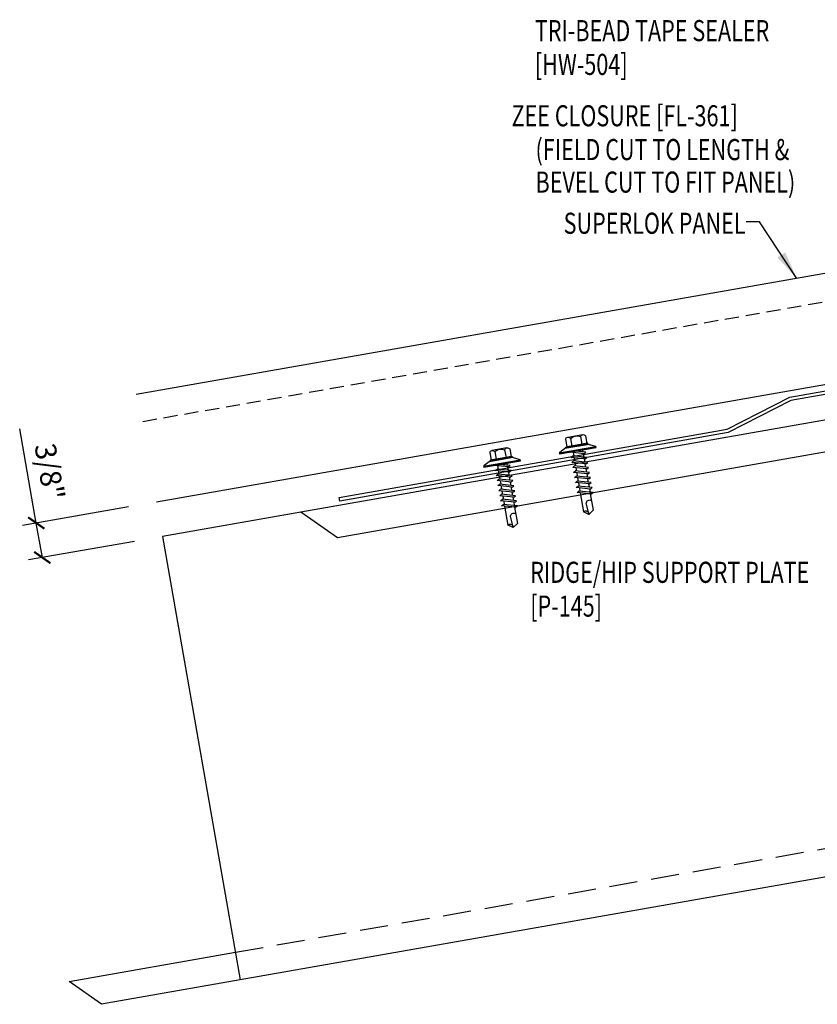
# Model space of a CAD drawing. Units: inches. Extents: x -0.3 to 45.4, y 10.4 to 30.5.
# Drawn here: x -0.3 to 13.9, y 11.1 to 28.6 of the extents above; entities that cross this region are included whole.
import ezdxf
from ezdxf.enums import TextEntityAlignment as Align

# ---------------------------------------------------------------- set-up
doc = ezdxf.new("R2010")
doc.units = ezdxf.units.IN
doc.header["$MEASUREMENT"] = 0
doc.linetypes.add('HIDDEN', pattern=[0.375, 0.25, -0.125])
doc.linetypes.add('HIDDEN2', pattern=[0.1875, 0.125, -0.0625])
for name, color, linetype in [('FASTENER', 9, 'Continuous'), ('PANEL', 11, 'Continuous'), ('PURLIN', 1, 'Continuous'), ('STLA', 12, 'Continuous'), ('TEXT', 2, 'Continuous')]:
    doc.layers.add(name, color=color, linetype=linetype)
doc.styles.add('TEXT', font='SIMPLEX', dxfattribs={"width": 0.75, "height": 6})
doc.styles.add('TEXT1', font='ROMANS.shx', dxfattribs={"width": 0.75, "height": 0.375})
doc.dimstyles.new('DETAIL$7', dxfattribs={"dimscale": 4, "dimtxt": 6, "dimasz": 0.125, "dimexe": 0.0625, "dimexo": 0.125, "dimgap": 0.0625, "dimtad": 1, "dimdec": 5, "dimzin": 3, "dimdsep": 46, "dimlunit": 4, "dimtxsty": 'TEXT', "dimblk": 'ARCHTICK', "dimcen": 0.0625, "dimclrd": 7, "dimclre": 7, "dimclrt": 2, "dimadec": 0, "dimazin": 0, "dimtfac": 0.666667, "dimtdec": 5, "dimtmove": 0, "dimatfit": 3, "dimfxl": 0, "dimfrac": 2, "dimtolj": 1, "dimtzin": 3, "dimarcsym": 0})

# ---------------------------------------------------------------- blocks, each defined once
blk = doc.blocks.new('dsc-HW-504')
at = {"layer": 'TEXT', "style": 'TEXT1', "width": 0.75}
for s, p in [('TRI-BEAD TAPE SEALER', (0, 0)), ('[HW-504]', (0, -0.6))]:
    blk.add_text(s, height=0.375, dxfattribs=at).set_placement(p)
at = {"layer": 'TEXT', "style": 'TEXT1', "flags": 1}
for tag, p in [('SHPLN', (0, -1.2)), ('COLOR', (0, -1.2)), ('CALC', (0, -1.2)), ('OPT1', (0, -1.2)), ('OPT2', (0, -1.2)), ('OPT3', (0, -1.2)), ('GAGE', (0, -1.2)), ('DESCRIPTION', (0, -1.2)), ('PART', (0, -1.2)), ('MULTIPLE', (0, -1.2)), ('SPARE1', (0, -1.8)), ('SPARE2', (0, -1.8)), ('SPARE3', (0, -1.8)), ('SPARE4', (0, -1.8)), ('SPARE5', (0, -1.8)), ('SPARE6', (0, -1.8)), ('SPARE7', (0, -1.8)), ('SPARE8', (0, -1.8)), ('SPARE9', (0, -1.8)), ('SPARE10', (0, -1.8))]:
    blk.add_attdef(tag, p, '', height=0.375, dxfattribs=at)
blk = doc.blocks.new('dsc-P-145')
at = {"layer": 'TEXT', "style": 'TEXT1', "width": 0.75}
for s, p in [('RIDGE/HIP SUPPORT PLATE', (0, 0)), ('[P-145]', (0, -0.6))]:
    blk.add_text(s, height=0.375, dxfattribs=at).set_placement(p)
at = {"layer": 'TEXT', "style": 'TEXT1', "flags": 1}
for tag, p in [('SHPLN', (0, -1.2)), ('COLOR', (0, -1.2)), ('CALC', (0, -1.2)), ('OPT1', (0, -1.2)), ('OPT2', (0, -1.2)), ('OPT3', (0, -1.2)), ('GAGE', (0, -1.2)), ('DESCRIPTION', (0, -1.2)), ('PART', (0, -1.2)), ('MULTIPLE', (0, -1.2)), ('SPARE1', (0, -1.8)), ('SPARE2', (0, -1.8)), ('SPARE3', (0, -1.8)), ('SPARE4', (0, -1.8)), ('SPARE5', (0, -1.8)), ('SPARE6', (0, -1.8)), ('SPARE7', (0, -1.8)), ('SPARE8', (0, -1.8)), ('SPARE9', (0, -1.8)), ('SPARE10', (0, -1.8))]:
    blk.add_attdef(tag, p, '', height=0.375, dxfattribs=at)
blk = doc.blocks.new('_ArchTick')
at = {"color": 0, "linetype": 'ByBlock', "const_width": 0.15}
blk.add_lwpolyline([(-0.5, -0.5), (0.5, 0.5)], dxfattribs=at)
blk = doc.blocks.new('SD9')
at = {"layer": 'FASTENER'}
for p, q in [((-0.181, 0.276), (-0.181, 0.137)), ((-0.135, 0.302), (0.135, 0.302)), ((-0.089, 0.276), (-0.089, 0.137)), ((0.089, 0.276), (0.089, 0.137)), ((0.181, 0.276), (0.181, 0.137)), ((-0.217, 0.114), (-0.326, 0.059)), ((-0.326, 0.059), (-0.326, 0.049)), ((-0.326, 0.049), (0.326, 0.049)), ((-0.217, 0.114), (0.217, 0.114)), ((-0.193, 0.137), (0.193, 0.137)), ((-0.193, 0.119), (0.193, 0.119)), ((-0.181, 0.137), (0.181, 0.137)), ((-0.139, -0.016), (0.046, 0.037)), ((-0.104, -0.036), (0.139, 0.033)), ((-0.086, 0.037), (-0.086, -0.001)), ((-0.086, 0.037), (0.086, 0.037)), ((0.086, 0.037), (0.133, 0.037)), ((0.086, 0.018), (0.086, -0.042)), ((0.139, 0.033), (0.133, 0.037)), ((0.217, 0.114), (0.326, 0.059)), ((0.326, 0.059), (0.326, 0.049)), ((-0.104, -0.036), (-0.139, -0.016)), ((-0.139, -0.107), (0.104, -0.038)), ((-0.104, -0.127), (-0.139, -0.107)), ((-0.139, -0.198), (0.104, -0.128)), ((-0.104, -0.127), (0.139, -0.058)), ((-0.104, -0.218), (0.139, -0.149)), ((-0.086, -0.031), (-0.086, -0.092)), ((-0.086, -0.122), (-0.086, -0.183)), ((0.086, -0.073), (0.086, -0.133)), ((0.086, -0.164), (0.086, -0.224)), ((0.139, -0.058), (0.104, -0.038)), ((0.139, -0.149), (0.104, -0.128)), ((-0.104, -0.218), (-0.139, -0.198)), ((-0.139, -0.289), (0.104, -0.219)), ((-0.104, -0.309), (-0.139, -0.289)), ((-0.139, -0.38), (0.104, -0.31)), ((-0.104, -0.309), (0.139, -0.239)), ((-0.104, -0.4), (0.139, -0.33)), ((-0.086, -0.213), (-0.086, -0.274)), ((-0.086, -0.304), (-0.086, -0.364)), ((0.086, -0.255), (0.086, -0.315)), ((0.086, -0.345), (0.086, -0.406)), ((0.139, -0.239), (0.104, -0.219)), ((0.139, -0.33), (0.104, -0.31)), ((-0.104, -0.4), (-0.139, -0.38)), ((-0.139, -0.47), (0.104, -0.401)), ((-0.104, -0.491), (-0.139, -0.47)), ((-0.139, -0.561), (0.104, -0.492)), ((-0.104, -0.491), (0.139, -0.421)), ((-0.104, -0.581), (0.139, -0.512)), ((-0.086, -0.395), (-0.086, -0.455)), ((-0.086, -0.486), (-0.086, -0.546)), ((0.086, -0.436), (0.086, -0.497)), ((0.139, -0.421), (0.104, -0.401)), ((0.139, -0.512), (0.104, -0.492)), ((-0.104, -0.581), (-0.139, -0.561)), ((-0.139, -0.652), (0.104, -0.583)), ((-0.104, -0.672), (-0.139, -0.652)), ((-0.139, -0.743), (0.104, -0.674)), ((-0.104, -0.672), (0.139, -0.603)), ((-0.104, -0.763), (0.139, -0.694)), ((-0.086, -0.577), (-0.086, -0.637)), ((-0.086, -0.667), (-0.086, -0.728)), ((0.086, -0.527), (0.086, -0.588)), ((0.086, -0.618), (0.086, -0.679)), ((0.139, -0.603), (0.104, -0.583)), ((0.139, -0.694), (0.104, -0.674)), ((-0.104, -0.763), (-0.139, -0.743)), ((-0.086, -0.758), (-0.086, -1.05)), ((0.086, -0.709), (0.086, -1.05)), ((-0.002, -1.095), (0.014, -0.909)), ((0, -1.111), (-0.086, -1.05)), ((0, -1.111), (0.086, -1.05))]:
    blk.add_line(p, q, dxfattribs=at)
blk.add_lwpolyline([(-0.331, 0.037), (-0.331, 0.049), (0.331, 0.049), (0.331, 0.037)], close=True, dxfattribs=at)
for centre, radius, start, end in [((-0.135, 0.25), 0.0527, 29.8754, 150.1246), ((0, 0.138), 0.164, 56.9974, 123.0026), ((0.135, 0.25), 0.0527, 29.8754, 150.1246), ((-0.193, 0.128), 0.00894, 90, 270), ((0.193, 0.128), 0.00894, 270, 90), ((-0.046, -0.921), 0.0615, 11.1445, 130.906), ((0.054, -1.097), 0.0563, 55.4585, 194.8454)]:
    blk.add_arc(centre, radius, start, end, dxfattribs=at)

msp = doc.modelspace()

# ---------------------------------------------------------------- linework, layer by layer
at = {"color": 7}
for p, q in [((0.02883, 19.67558), (-0.26553, 21.35081)), ((1.66867, 19.96372), (-0.2174, 19.63231)), ((0.13669, 19.06169), (0.02883, 19.67558)), ((1.77654, 19.34983), (-0.10953, 19.01843))]:
    msp.add_line(p, q, dxfattribs=at)
at = {"layer": 'PANEL', "color": 251, "linetype": 'HIDDEN2', "ltscale": 2}
msp.add_line((1.92213, 21.48049), (20.7593, 24.79095), dxfattribs=at)
at = {"layer": 'PANEL'}
msp.add_lwpolyline([(2.16364, 20.05249), (21.01101, 23.36428), (20.67413, 25.27481), (1.80537, 21.9588)], dxfattribs=at)
at = {"layer": 'PURLIN'}
for p, q in [((23.01771, 23.08276), (4.73145, 19.86855)), ((23.01771, 22.51144), (5.38272, 19.4118)), ((23.01771, 14.96078), (3.65226, 11.55686)), ((0.61099, 11.5306), (3.56564, 12.05028))]:
    msp.add_line(p, q, dxfattribs=at)
at = {"layer": 'PURLIN', "linetype": 'HIDDEN', "ltscale": 2}
msp.add_line((3.56566, 12.05017), (22.93109, 15.45421), dxfattribs=at)
at = {"layer": 'PURLIN'}
msp.add_lwpolyline([(5.38263, 19.41186), (4.73134, 19.86863), (2.26899, 19.43636), (3.65226, 11.55686), (1.18991, 11.12459), (0.61099, 11.5306)], dxfattribs=at)
at = {"layer": 'STLA'}
msp.add_lwpolyline([(5.40843, 20.12736), (12.30208, 21.3429), (13.41584, 21.91039), (23.01771, 23.60346), (32.61959, 21.91039), (33.73335, 21.3429), (40.627, 20.12736), (40.61615, 20.06581), (33.7133, 21.28297), (32.59954, 21.85046), (23.01771, 23.53999), (13.43589, 21.85046), (12.32213, 21.28297), (5.41928, 20.06581)], close=True, dxfattribs=at)

# ---------------------------------------------------------------- block references
at = {"color": 7, "xscale": 0.25, "yscale": 0.25, "zscale": 0.25}
for p, rotation in [((0.02883, 19.67558), 99.96581688923992), ((0.13669, 19.06169), 279.9658168892399)]:
    msp.add_blockref('_ArchTick', p, dxfattribs=dict(at, rotation=rotation))
at = {"layer": 'FASTENER', "xscale": -1, "rotation": 10.00000000000212}
for p in [(9.65474, 20.92302), (8.30982, 20.68831)]:
    msp.add_blockref('SD9', p, dxfattribs=at)
at = {"layer": 'TEXT'}
for name, p in [('dsc-HW-504', (8.88608, 28.2358)), ('dsc-P-145', (8.80456, 18.61217))]:
    msp.add_blockref(name, p, dxfattribs=at)

# ---------------------------------------------------------------- texts
at = {"color": 2, "insert": (0.26653, 20.5878), "char_height": 0.375, "attachment_point": 5, "rotation": 279.965817, "style": 'TEXT1'}
msp.add_mtext('\\A1;3/8"', dxfattribs=at)
at = {"layer": 'TEXT', "style": 'TEXT1', "width": 0.75}
for s, p in [('  ZEE CLOSURE [FL-361]', (8.29993, 26.72316)), ('(FIELD CUT TO LENGTH &', (8.89771, 26.12216)), ('BEVEL CUT TO FIT PANEL)', (8.89771, 25.54425))]:
    msp.add_text(s, height=0.375, dxfattribs=at).set_placement(p)
msp.add_text('SUPERLOK PANEL', height=0.375, dxfattribs=at).set_placement((12.62973, 24.81341), align=Align.RIGHT)

# ---------------------------------------------------------------- leaders
msp.add_leader([(13.53986, 24.02103), (12.87689, 25.02469), (12.63953, 25.02469)], dimstyle='DETAIL$7')

doc.saveas('drawing.dxf')
